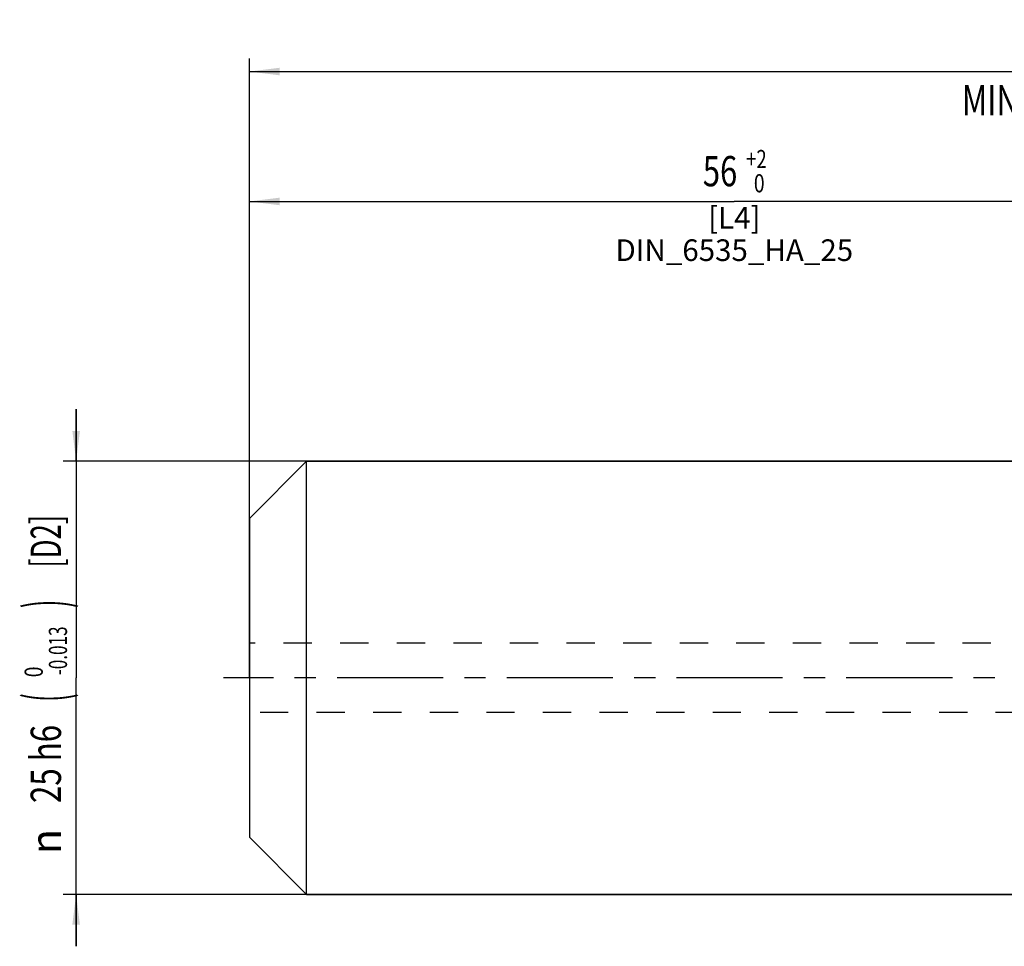
# Model space of a CAD drawing. Units: millimetres. Extents: x 0 to 594, y 0 to 420.
# Drawn here: x 171 to 285, y 149 to 256 of the extents above; entities that cross this region are included whole.
import ezdxf
from ezdxf.enums import TextEntityAlignment as Align

# ---------------------------------------------------------------- set-up
doc = ezdxf.new("R2010")
doc.units = ezdxf.units.MM
doc.header["$LTSCALE"] = 32.67
doc.linetypes.add('CENTER', pattern=[0.6, 0.375, -0.075, 0.075, -0.075])
doc.linetypes.add('HIDDEN', pattern=[0.2, 0.1, -0.1])
doc.layers.get('0').update_dxf_attribs({"linetype": 'CONTINUOUS'})
for name, color, linetype in [('608005716-000_AXIS', 7, 'CONTINUOUS'), ('608005716-000_CL', 7, 'CONTINUOUS'), ('608005716-000_DIM', 7, 'CONTINUOUS'), ('608005716-000_HL', 7, 'CONTINUOUS')]:
    doc.layers.add(name, color=color, linetype=linetype)
doc.styles.get("Standard").update_dxf_attribs({"font": 'TXT.SHX', "width": 0.7})
doc.styles.add('TEXTSTYLE_2', font='gdt', dxfattribs={"width": 0.7})
doc.styles.add('TEXTSTYLE_3', font='TXT.SHX', dxfattribs={"width": 0.6})
doc.styles.add('TEXTSTYLE_4', font='txt', dxfattribs={"width": 0.7})
doc.dimstyles.new('DIMSTYLE_1', dxfattribs={"dimtxt": 3.5, "dimasz": 3.5, "dimexe": 1.5, "dimexo": 0, "dimgap": 0.875, "dimtad": 1, "dimdec": 3, "dimlfac": 0.5, "dimdsep": 46, "dimtxsty": 'STANDARD', "dimblk": '_FILLED', "dimblk1": '_FILLED', "dimblk2": '_FILLED', "dimcen": 0.09, "dimclrt": 2, "dimadec": 3, "dimazin": 2, "dimtol": 1, "dimtm": 0.013, "dimtfac": 0.6, "dimtdec": 3, "dimtofl": 0, "dimtmove": 0, "dimatfit": 3, "dimldrblk": '_FILLED', "dimfxl": 1, "dimtolj": 1, "dimarcsym": 0})
doc.dimstyles.new('DIMSTYLE_2', dxfattribs={"dimtxt": 3.5, "dimasz": 3.5, "dimexe": 1.5, "dimexo": 0, "dimgap": 0.875, "dimtad": 1, "dimdec": 3, "dimlfac": 0.5, "dimdsep": 46, "dimtxsty": 'STANDARD', "dimblk": '_FILLED', "dimblk1": '_FILLED', "dimblk2": '_FILLED', "dimcen": 0.09, "dimclrt": 2, "dimadec": 3, "dimazin": 2, "dimtol": 1, "dimtp": 2, "dimtfac": 0.6, "dimtdec": 3, "dimtofl": 0, "dimtmove": 0, "dimatfit": 3, "dimldrblk": '_FILLED', "dimfxl": 1, "dimtolj": 1, "dimarcsym": 0})
doc.dimstyles.new('DIMSTYLE_5', dxfattribs={"dimtxt": 2.5, "dimasz": 3.5, "dimexe": 1.5, "dimexo": 0, "dimtad": 1, "dimdec": 3, "dimlfac": 0.5, "dimdsep": 46, "dimtxsty": 'TEXTSTYLE_4', "dimblk": '_FILLED', "dimblk1": '_FILLED', "dimblk2": '_FILLED', "dimcen": 0.09, "dimclrt": 2, "dimadec": 3, "dimazin": 2, "dimtp": 0.15, "dimtm": 0.15, "dimtfac": 1, "dimtdec": 3, "dimtofl": 0, "dimtmove": 0, "dimatfit": 3, "dimldrblk": '_FILLED', "dimfxl": 1, "dimtolj": 1, "dimarcsym": 0})

# ---------------------------------------------------------------- blocks, each defined once
blk = doc.blocks.new('_FILLED')
at = {"color": 0, "linetype": 'BYBLOCK'}
blk.add_solid([(0, 0), (-1, 0.125), (-1, -0.125)], dxfattribs=at)
blk = doc.blocks.new('*D0')
at = {"layer": '608005716-000_DIM', "color": 3, "linetype": 'CONTINUOUS'}
for p, q in [((178, 205), (178, 211)), ((178, 211), (178, 180)), ((208, 205), (176.5, 205)), ((178, 149), (178, 180)), ((208, 155), (176.5, 155)), ((178, 155), (178, 149))]:
    blk.add_line(p, q, dxfattribs=at)
at = {"layer": '608005716-000_DIM', "color": 3, "linetype": 'CONTINUOUS', "xscale": 3.5, "yscale": 3.5, "zscale": 3.5}
for p, rotation in [((178, 205), 270), ((178, 155), 90)]:
    blk.add_blockref('_FILLED', p, dxfattribs=dict(at, rotation=rotation))
at = {"layer": '608005716-000_DIM', "color": 2, "linetype": 'CONTINUOUS'}
for s, height, width, p in [(' [D2]', 3.5, 0.666667, (176.25, 195.41)), (')', 4.9, 0.428571, (176.95, 188.53)), ('(', 4.9, 0.428571, (176.95, 177.72)), ('25 h6', 3.5, 0.757143, (176.25, 170.05))]:
    blk.add_text(s, height=height, rotation=90, dxfattribs=dict(at, width=width)).set_placement(p, align=Align.CENTER)
at = {"layer": '608005716-000_DIM', "color": 2, "linetype": 'CONTINUOUS', "style": 'TEXTSTYLE_3'}
for s, width, p in [('-0.013', 0.690476, (176.95, 183.12)), (' 0', 0.785714, (174.15, 180.43))]:
    blk.add_text(s, height=2.1, rotation=90, dxfattribs=dict(at, width=width)).set_placement(p, align=Align.CENTER)
at = {"layer": '608005716-000_DIM', "color": 2, "linetype": 'CONTINUOUS', "style": 'TEXTSTYLE_2'}
blk.add_text('n', height=3.5, rotation=90, dxfattribs=at).set_placement((176.25, 161.09), align=Align.CENTER)
blk = doc.blocks.new('*D1')
at = {"layer": '608005716-000_DIM', "color": 3, "linetype": 'CONTINUOUS'}
for p, q in [((198, 180), (198, 236.5)), ((310, 180), (310, 236.5)), ((198, 235), (254, 235)), ((310, 235), (254, 235))]:
    blk.add_line(p, q, dxfattribs=at)
at = {"layer": '608005716-000_DIM', "color": 3, "linetype": 'CONTINUOUS', "xscale": 3.5, "yscale": 3.5, "zscale": 3.5, "rotation": 180}
blk.add_blockref('_FILLED', (198, 235), dxfattribs=at)
at = {"layer": '608005716-000_DIM', "color": 3, "linetype": 'CONTINUOUS', "xscale": 3.5, "yscale": 3.5, "zscale": 3.5}
blk.add_blockref('_FILLED', (310, 235), dxfattribs=at)
at = {"layer": '608005716-000_DIM', "color": 2, "linetype": 'CONTINUOUS', "width": 0.75}
blk.add_text('56', height=3.5, dxfattribs=at).set_placement((252.35, 236.75), align=Align.CENTER)
at = {"layer": '608005716-000_DIM', "color": 2, "linetype": 'CONTINUOUS', "style": 'TEXTSTYLE_3'}
for s, width, p in [('+2', 0.75, (256.55, 238.85)), (' 0', 0.785714, (256.625, 236.05))]:
    blk.add_text(s, height=2.1, dxfattribs=dict(at, width=width)).set_placement(p, align=Align.CENTER)
blk = doc.blocks.new('*D4')
at = {"layer": '608005716-000_DIM', "color": 3, "linetype": 'CONTINUOUS'}
for p, q in [((198, 180), (198, 251.5)), ((426, 180), (426, 251.5)), ((198, 250), (312, 250)), ((426, 250), (312, 250))]:
    blk.add_line(p, q, dxfattribs=at)
at = {"layer": '608005716-000_DIM', "color": 3, "linetype": 'CONTINUOUS', "xscale": 3.5, "yscale": 3.5, "zscale": 3.5, "rotation": 180}
blk.add_blockref('_FILLED', (198, 250), dxfattribs=at)
at = {"layer": '608005716-000_DIM', "color": 3, "linetype": 'CONTINUOUS', "xscale": 3.5, "yscale": 3.5, "zscale": 3.5}
blk.add_blockref('_FILLED', (426, 250), dxfattribs=at)
at = {"layer": '608005716-000_DIM', "color": 2, "linetype": 'CONTINUOUS', "style": 'TEXTSTYLE_3'}
for s, width, p in [('+2', 0.75, (303.71, 253.85)), (' 0', 0.785714, (303.78, 251.05))]:
    blk.add_text(s, height=2.1, dxfattribs=dict(at, width=width)).set_placement(p, align=Align.CENTER)
at = {"layer": '608005716-000_DIM', "color": 2, "linetype": 'CONTINUOUS'}
for s, width, p in [('114', 0.642857, (298.76, 251.75)), (' [L1]', 0.571429, (310.43, 251.75)), ('MIN. REGRIND LENGTH ', 0.759524, (300.03, 244.93)), ('111.0', 0.614286, (331.99, 244.93))]:
    blk.add_text(s, height=3.5, dxfattribs=dict(at, width=width)).set_placement(p, align=Align.CENTER)
blk = doc.blocks.new('*D5')
at = {"layer": '608005716-000_DIM', "color": 3, "linetype": 'CONTINUOUS'}
for p, q in [((198, 180), (198, 236.5)), ((310, 180), (310, 236.5)), ((198, 235), (254, 235)), ((310, 235), (254, 235))]:
    blk.add_line(p, q, dxfattribs=at)
at = {"layer": '608005716-000_DIM', "color": 3, "linetype": 'CONTINUOUS', "xscale": 3.5, "yscale": 3.5, "zscale": 3.5, "rotation": 180}
blk.add_blockref('_FILLED', (198, 235), dxfattribs=at)
at = {"layer": '608005716-000_DIM', "color": 3, "linetype": 'CONTINUOUS', "xscale": 3.5, "yscale": 3.5, "zscale": 3.5}
blk.add_blockref('_FILLED', (310, 235), dxfattribs=at)
at = {"layer": '608005716-000_DIM', "color": 2, "linetype": 'CONTINUOUS', "insert": (254, 234.375), "char_height": 2.5, "width": 42.49071, "attachment_point": 2, "line_spacing_factor": 0.9, "style": 'TEXTSTYLE_4'}
blk.add_mtext('[L4] \\PDIN_6535_HA_25', dxfattribs=at)

msp = doc.modelspace()

# ---------------------------------------------------------------- linework, layer by layer
at = {"layer": '608005716-000_AXIS', "color": 1, "linetype": 'CENTER'}
msp.add_line((436, 180), (195, 180), dxfattribs=at)
at = {"layer": '608005716-000_CL', "color": 7, "linetype": 'CONTINUOUS'}
for p, q in [((198, 198.4), (204.6, 205)), ((204.6, 155), (204.6, 205)), ((310, 205), (204.6, 205)), ((198, 198.4), (198, 161.6)), ((198, 161.6), (204.6, 155)), ((204.6, 155), (310, 155))]:
    msp.add_line(p, q, dxfattribs=at)
at = {"layer": '608005716-000_CL', "color": 30, "linetype": 'CONTINUOUS'}
for p, q in [((198, 198.4), (204.6, 205)), ((204.6, 205), (310, 205)), ((204.6, 155), (198, 161.6)), ((310, 155), (204.6, 155))]:
    msp.add_line(p, q, dxfattribs=at)
at = {"layer": '608005716-000_HL', "color": 6, "linetype": 'HIDDEN'}
for p, q in [((420.8468, 184), (198, 184)), ((418.1211, 176), (198, 176))]:
    msp.add_line(p, q, dxfattribs=at)

# ---------------------------------------------------------------- dimensions: what is measured, and where the dimension line sits
at = {"layer": '608005716-000_DIM', "color": 3, "linetype": 'CONTINUOUS'}
for base, p2, text, picture, middle in [((426, 250), (426, 180), '<> [L1]\\PMIN. REGRIND LENGTH 111.0[.1]', '*D4', (305.4051, 250)), ((310, 235), (310, 180), '<>\\P ', '*D1', (254, 235))]:
    dim = msp.add_linear_dim(base=base, p1=(198, 180), p2=p2, text=text, dimstyle='DIMSTYLE_2', dxfattribs=at)
    dim.commit()
    dim.dimension.update_dxf_attribs({"geometry": picture, "text_midpoint": middle, "dimtype": 160})
dim = msp.add_linear_dim(base=(310, 235), p1=(198, 180), p2=(310, 180), text='[L4] \\PDIN_6535_HA_25:FID_164068', dimstyle='DIMSTYLE_5', override={"dimtad": 4}, dxfattribs=at)
dim.commit()
dim.dimension.update_dxf_attribs({"geometry": '*D5', "text_midpoint": (254, 235), "dimtype": 160})
dim = msp.add_linear_dim(base=(178, 155), p1=(208, 205), p2=(208, 155), angle=270, text='%%c<> [D2]', dimstyle='DIMSTYLE_1', override={"dimpost": '<>h6'}, dxfattribs=at)
dim.commit()
dim.dimension.update_dxf_attribs({"geometry": '*D0', "text_midpoint": (178, 180), "dimtype": 160})

doc.saveas('drawing.dxf')
